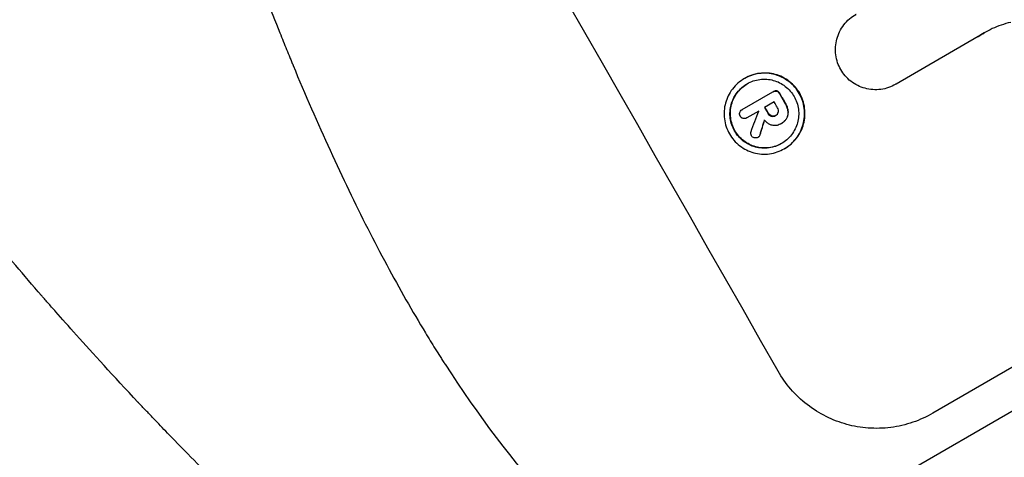
# Model space of a CAD drawing. Units: millimetres. Extents: x -4512 to 5028, y -4371 to 4912.
# Drawn here: x -2054 to -1947, y -1675 to -1627 of the extents above; entities that cross this region are included whole.
import ezdxf

# ---------------------------------------------------------------- set-up
doc = ezdxf.new("R2010")
doc.units = ezdxf.units.MM
doc.header["$LTSCALE"] = 20
doc.linetypes.add('HIDDEN', pattern=[9.525, 6.35, -3.175])
doc.layers.add('2d', color=230, linetype='Continuous')
doc.layers.add('ASTM-BufferZone', color=240, linetype='HIDDEN')

msp = doc.modelspace()

# ---------------------------------------------------------------- linework, layer by layer
at = {"layer": '2d'}
for p, q in [((-1984.02, -1691.24), (-1683.33, -1517.64)), ((-1950.12, -1628.93), (-1959.04, -1634.08)), ((-1975.46, -1633.46), (-1975.5, -1633.49)), ((-1975.73, -1636.85), (-1972.41, -1634.93)), ((-1972.33, -1634.89), (-1972.38, -1634.91)), ((-1971.96, -1634.83), (-1972, -1634.85)), ((-1959.03, -1634.08), (-1959.08, -1634.1)), ((-1971.64, -1635.09), (-1971.69, -1635.12)), ((-1975.7, -1636.83), (-1975.75, -1636.86)), ((-1973.94, -1637), (-1975.22, -1637.74)), ((-1972.25, -1636.02), (-1973.3, -1636.63)), ((-1971.04, -1636.14), (-1971.09, -1636.16)), ((-1970.74, -1636.97), (-1970.78, -1637)), ((-1975.2, -1637.73), (-1975.25, -1637.75)), ((-1972.91, -1637.21), (-1972.95, -1637.24)), ((-1972.54, -1637.53), (-1972.59, -1637.56)), ((-1972.06, -1637.46), (-1972.11, -1637.49)), ((-1970.89, -1637.78), (-1970.93, -1637.81)), ((-1971.57, -1638.41), (-1971.61, -1638.43)), ((-1971.48, -1638.36), (-1971.52, -1638.38)), ((-1901.54, -1638.89), (-1955.04, -1669.78)), ((-1973.97, -1639.83), (-1974.02, -1639.86)), ((-1973.78, -1639.57), (-1973.83, -1639.59)), ((-1971.11, -1641.07), (-1971.16, -1641.09))]:
    msp.add_line(p, q, dxfattribs=at)
for centre, major_axis, ratio, start_param, end_param in [((-2082.91, -1587.03), (-549, 950.9), 0.052336, 4.599906, 4.824872), ((-2069.84, -1579.48), (-549, 950.9), 0.052336, 4.622593, 4.623692), ((-1969.91, -1521.78), (601.9, 1613.79), 0.02123, 4.64746, 4.648849), ((-2072.34, -1580.93), (-548.51, 950.06), 0.052335, 4.623145, 4.623157), ((-2071.7, -1580.56), (-549, 950.9), 0.052336, 4.622593, 4.623236), ((-2070.66, -1579.95), (-548.5, 950.03), 0.052336, 4.622511, 4.623155), ((-1980.76, -1528.05), (468.41, 1537.86), 0.024414, 4.64725, 4.648273)]:
    msp.add_ellipse(centre, major_axis=major_axis, ratio=ratio, start_param=start_param, end_param=end_param, dxfattribs=at)
at = {"layer": '2d', "extrusion": (0, 0, -1)}
for centre, major_axis, ratio, start_param, end_param in [((-2069.84, -1579.48), (-548.5, 950.03), 0.052336, 1.659574, 1.660674), ((-2071.7, -1580.56), (-548.5, 950.03), 0.052336, 1.660031, 1.660674), ((-1980.76, -1528.05), (467.98, 1536.46), 0.024414, 1.634956, 1.636019)]:
    msp.add_ellipse(centre, major_axis=major_axis, ratio=ratio, start_param=start_param, end_param=end_param, dxfattribs=at)
at = {"layer": '2d'}
for points, knots in [([(-2123.72, -1449.28), (-2123.01, -1454.75), (-2121.73, -1460.33), (-2118.94, -1468.83), (-2117.86, -1471.69), (-2116.03, -1476.01), (-2115.06, -1478.18), (-2113.83, -1480.73), (-2113.2, -1482), (-2112.87, -1482.64), (-2112.71, -1482.96), (-2112.63, -1483.12), (-2112.59, -1483.2), (-2112.57, -1483.24), (-2112.56, -1483.26), (-2112.55, -1483.27), (-2112.55, -1483.28), (-2110.17, -1487.88), (-2107.34, -1492.7), (-2102.41, -1500.26), (-2100.65, -1502.84), (-2097.83, -1506.79), (-2096.38, -1508.78), (-2094.62, -1511.15), (-2093.72, -1512.34), (-2093.26, -1512.94), (-2093.03, -1513.24), (-2092.92, -1513.39), (-2092.86, -1513.46), (-2092.83, -1513.5), (-2092.82, -1513.52), (-2092.81, -1513.53), (-2092.8, -1513.53), (-2091.36, -1515.42), (-2089.71, -1517.52), (-2086.93, -1521.01), (-2085.95, -1522.22), (-2084.41, -1524.14), (-2083.62, -1525.11), (-2082.66, -1526.29), (-2082.17, -1526.89), (-2081.93, -1527.19), (-2081.8, -1527.34), (-2081.74, -1527.41), (-2081.71, -1527.45), (-2081.7, -1527.47), (-2081.69, -1527.48), (-2081.68, -1527.48), (-2081.68, -1527.48), (-2078.34, -1531.57), (-2075.75, -1534.75), (-2072.99, -1538.14), (-2072.25, -1539.04), (-2071.43, -1540.05), (-2071.21, -1540.33), (-2070.94, -1540.66), (-2070.82, -1540.81), (-2070.71, -1540.94), (-2070.67, -1541), (-2070.65, -1541.02), (-2070.64, -1541.03), (-2070.63, -1541.04), (-2070.63, -1541.04), (-2070.63, -1541.04), (-2070.63, -1541.04), (-2070.63, -1541.05), (-2070.63, -1541.04), (-2068.59, -1543.59), (-2066.7, -1546), (-2064.1, -1549.39), (-2063.28, -1550.49), (-2062.1, -1552.08), (-2061.52, -1552.86), (-2060.88, -1553.75), (-2060.56, -1554.18), (-2060.4, -1554.4), (-2060.32, -1554.51), (-2060.28, -1554.57), (-2060.27, -1554.59), (-2060.26, -1554.6), (-2060.25, -1554.61), (-2060.25, -1554.61), (-2058.48, -1557.07), (-2056.84, -1559.47), (-2054.56, -1562.97), (-2053.83, -1564.13), (-2052.43, -1566.4), (-2051.76, -1567.53), (-2049.84, -1570.85), (-2048.58, -1573.19), (-2046.7, -1576.9), (-2045.76, -1578.8), (-2044.68, -1581.1), (-2044.14, -1582.28), (-2043.87, -1582.87), (-2043.74, -1583.16), (-2043.67, -1583.31), (-2043.64, -1583.39), (-2043.62, -1583.42), (-2043.62, -1583.44), (-2043.61, -1583.45), (-2043.61, -1583.46), (-2042.63, -1585.64), (-2041.6, -1588.04), (-2039.98, -1591.95), (-2039.43, -1593.31), (-2038.58, -1595.43), (-2038.16, -1596.51), (-2037.65, -1597.8), (-2037.4, -1598.46), (-2037.27, -1598.79), (-2037.2, -1598.95), (-2037.17, -1599.03), (-2037.16, -1599.08), (-2037.15, -1599.1), (-2037.14, -1599.11), (-2037.14, -1599.11), (-2037.14, -1599.11), (-2037.14, -1599.12), (-2037.07, -1599.31), (-2036.51, -1600.76), (-2034.98, -1604.84), (-2034.34, -1606.51), (-2033.22, -1609.5), (-2032.81, -1610.57), (-2032.16, -1612.3), (-2031.82, -1613.2), (-2031.41, -1614.29), (-2031.2, -1614.85), (-2031.09, -1615.13), (-2031.04, -1615.28), (-2031.01, -1615.35), (-2031, -1615.38), (-2030.99, -1615.4), (-2030.99, -1615.41), (-2030.99, -1615.42), (-2029.73, -1618.75), (-2028.56, -1621.8), (-2026.93, -1625.95), (-2026.41, -1627.27), (-2025.66, -1629.14), (-2025.29, -1630.05), (-2024.88, -1631.06), (-2024.68, -1631.56), (-2024.57, -1631.8), (-2024.52, -1631.92), (-2024.5, -1631.98), (-2024.49, -1632.01), (-2024.48, -1632.03), (-2024.48, -1632.04), (-2024.48, -1632.04), (-2021.83, -1638.44), (-2019.13, -1644.33), (-2015, -1652.44), (-2013.62, -1655.02), (-2011.52, -1658.7), (-2010.46, -1660.5), (-2009.23, -1662.51), (-2008.6, -1663.5), (-2008.29, -1663.99), (-2008.14, -1664.23), (-2008.06, -1664.35), (-2008.02, -1664.41), (-2008, -1664.44), (-2007.99, -1664.46), (-2007.99, -1664.46), (-2007.98, -1664.47), (-2000.78, -1675.63), (-1992.79, -1684.55), (-1984.02, -1691.24)], [0, 0, 0, 0, 0.0625, 0.0625, 0.09375, 0.09375, 0.109375, 0.117187, 0.121094, 0.123047, 0.124023, 0.124512, 0.124756, 0.124878, 0.124939, 0.124939, 0.125, 0.125, 0.1875, 0.1875, 0.21875, 0.21875, 0.234375, 0.242187, 0.246094, 0.248047, 0.249023, 0.249512, 0.249756, 0.249878, 0.249939, 0.249939, 0.25, 0.25, 0.28125, 0.28125, 0.296875, 0.296875, 0.304687, 0.308594, 0.310547, 0.311523, 0.312012, 0.312256, 0.312378, 0.312439, 0.312469, 0.312469, 0.3125, 0.3125, 0.34375, 0.34375, 0.359375, 0.359375, 0.367187, 0.367187, 0.371094, 0.373047, 0.374023, 0.374512, 0.374756, 0.374878, 0.374939, 0.374969, 0.374985, 0.374985, 0.375, 0.375, 0.40625, 0.40625, 0.421875, 0.421875, 0.429687, 0.433594, 0.435547, 0.436523, 0.437012, 0.437256, 0.437378, 0.437439, 0.437439, 0.4375, 0.4375, 0.46875, 0.46875, 0.484375, 0.484375, 0.5, 0.5, 0.53125, 0.53125, 0.546875, 0.554687, 0.558594, 0.560547, 0.561523, 0.562012, 0.562256, 0.562378, 0.562439, 0.562439, 0.5625, 0.5625, 0.59375, 0.59375, 0.609375, 0.609375, 0.617187, 0.621094, 0.623047, 0.624023, 0.624512, 0.624756, 0.624878, 0.624939, 0.624969, 0.624985, 0.624985, 0.625, 0.625, 0.65625, 0.65625, 0.671875, 0.671875, 0.679687, 0.679687, 0.683594, 0.685547, 0.686523, 0.687012, 0.687256, 0.687378, 0.687439, 0.687469, 0.687469, 0.6875, 0.6875, 0.71875, 0.71875, 0.734375, 0.734375, 0.742187, 0.746094, 0.748047, 0.749023, 0.749512, 0.749756, 0.749878, 0.749939, 0.749939, 0.75, 0.75, 0.8125, 0.8125, 0.84375, 0.84375, 0.859375, 0.867187, 0.871094, 0.873047, 0.874023, 0.874512, 0.874756, 0.874878, 0.874939, 0.874939, 0.875, 0.875, 1, 1, 1, 1]), ([(-1995.09, -1710.5), (-1998.79, -1707.63), (-2002.66, -1704.54), (-2008.67, -1699.52), (-2010.7, -1697.79), (-2013.81, -1695.09), (-2014.85, -1694.17), (-2016.43, -1692.77), (-2017.22, -1692.07), (-2018.15, -1691.23), (-2018.61, -1690.81), (-2018.84, -1690.6), (-2018.96, -1690.5), (-2019.02, -1690.44), (-2019.04, -1690.42), (-2019.06, -1690.41), (-2019.07, -1690.4), (-2020.8, -1688.82), (-2022.61, -1687.16), (-2025.44, -1684.49), (-2026.41, -1683.58), (-2027.88, -1682.16), (-2028.62, -1681.44), (-2029.5, -1680.59), (-2029.94, -1680.16), (-2030.16, -1679.94), (-2030.27, -1679.83), (-2030.33, -1679.78), (-2030.36, -1679.75), (-2030.37, -1679.74), (-2030.38, -1679.73), (-2030.38, -1679.72), (-2031.78, -1678.35), (-2033.4, -1676.74), (-2036.13, -1673.97), (-2037.09, -1672.98), (-2038.61, -1671.41), (-2039.12, -1670.87), (-2039.92, -1670.04), (-2040.32, -1669.62), (-2040.8, -1669.11), (-2041.04, -1668.86), (-2041.16, -1668.73), (-2041.22, -1668.67), (-2041.25, -1668.64), (-2041.26, -1668.62), (-2041.27, -1668.61), (-2041.27, -1668.61), (-2044.01, -1665.7), (-2046.23, -1663.26), (-2048.84, -1660.35), (-2049.59, -1659.51), (-2050.54, -1658.43), (-2050.83, -1658.1), (-2051.22, -1657.66), (-2051.4, -1657.45), (-2051.59, -1657.22), (-2051.69, -1657.12), (-2051.73, -1657.06), (-2051.75, -1657.04), (-2051.77, -1657.03), (-2051.77, -1657.02), (-2051.77, -1657.02), (-2051.78, -1657.02), (-2051.78, -1657.02), (-2053.7, -1654.8), (-2055.51, -1652.68), (-2058.04, -1649.65), (-2058.85, -1648.66), (-2060.03, -1647.23), (-2060.6, -1646.52), (-2061.26, -1645.7), (-2061.58, -1645.3), (-2061.74, -1645.1), (-2061.82, -1645), (-2061.86, -1644.95), (-2061.88, -1644.93), (-2061.89, -1644.92), (-2061.9, -1644.91), (-2061.9, -1644.91), (-2065.61, -1640.3), (-2069.03, -1635.82), (-2075.39, -1627.17), (-2078.32, -1623), (-2081.03, -1619.01)], [0, 0, 0, 0, 0.125, 0.125, 0.1875, 0.1875, 0.21875, 0.21875, 0.234375, 0.242187, 0.246094, 0.248047, 0.249023, 0.249512, 0.249756, 0.249756, 0.25, 0.25, 0.3125, 0.3125, 0.34375, 0.34375, 0.359375, 0.367187, 0.371094, 0.373047, 0.374023, 0.374512, 0.374756, 0.374878, 0.374878, 0.375, 0.375, 0.4375, 0.4375, 0.46875, 0.46875, 0.484375, 0.484375, 0.492187, 0.496094, 0.498047, 0.499023, 0.499512, 0.499756, 0.499878, 0.499878, 0.5, 0.5, 0.5625, 0.5625, 0.59375, 0.59375, 0.609375, 0.609375, 0.617187, 0.621094, 0.623047, 0.624023, 0.624512, 0.624756, 0.624878, 0.624939, 0.624939, 0.625, 0.625, 0.6875, 0.6875, 0.71875, 0.71875, 0.734375, 0.742187, 0.746094, 0.748047, 0.749023, 0.749512, 0.749756, 0.749878, 0.749878, 0.75, 0.75, 0.875, 0.875, 1, 1, 1, 1]), ([(-1965.04, -1632.51), (-1965.17, -1632.28), (-1965.29, -1632.03), (-1965.47, -1631.49), (-1965.53, -1631.21), (-1965.61, -1630.62), (-1965.62, -1630.32), (-1965.58, -1629.74), (-1965.53, -1629.46), (-1965.38, -1628.93), (-1965.28, -1628.66), (-1965.03, -1628.14), (-1964.87, -1627.88), (-1964.51, -1627.42), (-1964.31, -1627.2), (-1963.87, -1626.82), (-1963.64, -1626.66), (-1963.4, -1626.52), (-1963.39, -1626.51), (-1963.38, -1626.51), (-1963.37, -1626.5)], [-6.6146, -6.6146, -6.6146, -6.6146, -5.81963, -5.81963, -4.986196, -4.986196, -4.152761, -4.152761, -3.319326, -3.319326, -2.489495, -2.489495, -1.659663, -1.659663, -0.829832, -0.829832, 0, 0, 0, 0.035856, 0.035856, 0.035856, 0.035856]), ([(-1946.59, -1627.39), (-1946.94, -1627.47), (-1947.29, -1627.57), (-1948.29, -1627.91), (-1948.91, -1628.2), (-1949.48, -1628.53), (-1949.71, -1628.66), (-1949.94, -1628.8), (-1950.16, -1628.96)], [-3.017498, -3.017498, -3.017498, -3.017498, -1.986848, -1.986848, 0, 0, 0, 0.791597, 0.791597, 0.791597, 0.791597]), ([(-1959.04, -1634.08), (-1959.05, -1634.09), (-1959.06, -1634.1), (-1959.32, -1634.24), (-1959.58, -1634.36), (-1960.12, -1634.55), (-1960.41, -1634.62), (-1960.99, -1634.69), (-1961.28, -1634.7), (-1961.86, -1634.66), (-1962.14, -1634.61), (-1962.67, -1634.47), (-1962.94, -1634.37), (-1963.46, -1634.11), (-1963.71, -1633.95), (-1964.17, -1633.6), (-1964.38, -1633.39), (-1964.75, -1632.96), (-1964.91, -1632.74), (-1965.04, -1632.51)], [13.24212, 13.24212, 13.24212, 13.24212, 13.285202, 13.285202, 14.114605, 14.114605, 14.944009, 14.944009, 15.773412, 15.773412, 16.602815, 16.602815, 17.434191, 17.434191, 18.265567, 18.265567, 19.096943, 19.096943, 19.891154, 19.891154, 19.891154, 19.891154]), ([(-1975.5, -1633.49), (-1975.27, -1633.35), (-1975.01, -1633.23), (-1974.46, -1633.04), (-1974.18, -1632.98), (-1973.6, -1632.9), (-1973.31, -1632.89), (-1972.74, -1632.93), (-1972.46, -1632.98), (-1971.93, -1633.13), (-1971.66, -1633.23), (-1971.14, -1633.48), (-1970.89, -1633.64), (-1970.43, -1633.99), (-1970.22, -1634.19), (-1969.84, -1634.63), (-1969.68, -1634.86), (-1969.41, -1635.34), (-1969.29, -1635.6), (-1969.1, -1636.15), (-1969.04, -1636.44), (-1968.96, -1637.02), (-1968.95, -1637.31), (-1969, -1637.89), (-1969.05, -1638.17), (-1969.19, -1638.7), (-1969.29, -1638.97), (-1969.54, -1639.49), (-1969.7, -1639.74), (-1970.05, -1640.2), (-1970.25, -1640.41), (-1970.69, -1640.79), (-1970.92, -1640.96), (-1971.4, -1641.23), (-1971.66, -1641.35), (-1972.2, -1641.54), (-1972.49, -1641.6), (-1973.06, -1641.68), (-1973.36, -1641.69), (-1973.93, -1641.65), (-1974.21, -1641.6), (-1974.74, -1641.45), (-1975.01, -1641.36), (-1975.52, -1641.1), (-1975.77, -1640.94), (-1976.23, -1640.59), (-1976.44, -1640.39), (-1976.82, -1639.95), (-1976.98, -1639.72), (-1977.25, -1639.24), (-1977.37, -1638.98), (-1977.56, -1638.43), (-1977.62, -1638.15), (-1977.7, -1637.57), (-1977.71, -1637.27), (-1977.67, -1636.7), (-1977.62, -1636.41), (-1977.47, -1635.88), (-1977.37, -1635.61), (-1977.12, -1635.1), (-1976.97, -1634.85), (-1976.61, -1634.38), (-1976.41, -1634.17), (-1975.97, -1633.79), (-1975.74, -1633.62), (-1975.5, -1633.49)], [0, 0, 0, 0, 0.824768, 0.824768, 1.649535, 1.649535, 2.474303, 2.474303, 3.299071, 3.299071, 4.127417, 4.127417, 4.955764, 4.955764, 5.78411, 5.78411, 6.612456, 6.612456, 7.441035, 7.441035, 8.269613, 8.269613, 9.098192, 9.098192, 9.92677, 9.92677, 10.751561, 10.751561, 11.576352, 11.576352, 12.401143, 12.401143, 13.225934, 13.225934, 14.051637, 14.051637, 14.877339, 14.877339, 15.703042, 15.703042, 16.528744, 16.528744, 17.356411, 17.356411, 18.184078, 18.184078, 19.011746, 19.011746, 19.839413, 19.839413, 20.666926, 20.666926, 21.494439, 21.494439, 22.321952, 22.321952, 23.149466, 23.149466, 23.975067, 23.975067, 24.800667, 24.800667, 25.626268, 25.626268, 26.451869, 26.451869, 26.451869, 26.451869]), ([(-1975.19, -1634.04), (-1975.39, -1634.16), (-1975.59, -1634.3), (-1975.96, -1634.63), (-1976.13, -1634.81), (-1976.43, -1635.2), (-1976.57, -1635.42), (-1976.78, -1635.86), (-1976.87, -1636.09), (-1976.99, -1636.54), (-1977.03, -1636.78), (-1977.07, -1637.28), (-1977.06, -1637.53), (-1977, -1638.02), (-1976.94, -1638.27), (-1976.78, -1638.73), (-1976.68, -1638.95), (-1976.45, -1639.36), (-1976.31, -1639.56), (-1975.99, -1639.93), (-1975.81, -1640.11), (-1975.41, -1640.41), (-1975.2, -1640.54), (-1974.76, -1640.76), (-1974.53, -1640.85), (-1974.08, -1640.97), (-1973.84, -1641.01), (-1973.35, -1641.05), (-1973.1, -1641.04), (-1972.61, -1640.97), (-1972.37, -1640.92), (-1971.9, -1640.76), (-1971.68, -1640.66), (-1971.27, -1640.42), (-1971.07, -1640.28), (-1970.7, -1639.96), (-1970.53, -1639.78), (-1970.23, -1639.38), (-1970.1, -1639.17), (-1969.88, -1638.73), (-1969.79, -1638.5), (-1969.67, -1638.04), (-1969.63, -1637.8), (-1969.59, -1637.31), (-1969.6, -1637.06), (-1969.66, -1636.56), (-1969.72, -1636.32), (-1969.88, -1635.85), (-1969.98, -1635.63), (-1970.21, -1635.22), (-1970.35, -1635.02), (-1970.67, -1634.65), (-1970.86, -1634.48), (-1971.25, -1634.17), (-1971.46, -1634.04), (-1971.9, -1633.82), (-1972.13, -1633.74), (-1972.58, -1633.61), (-1972.82, -1633.57), (-1973.31, -1633.54), (-1973.56, -1633.54), (-1974.05, -1633.61), (-1974.3, -1633.67), (-1974.76, -1633.82), (-1974.98, -1633.93), (-1975.19, -1634.04)], [0, 0, 0, 0, 0.704911, 0.704911, 1.409822, 1.409822, 2.114733, 2.114733, 2.819644, 2.819644, 3.526191, 3.526191, 4.232739, 4.232739, 4.939286, 4.939286, 5.645833, 5.645833, 6.352492, 6.352492, 7.059152, 7.059152, 7.765811, 7.765811, 8.47247, 8.47247, 9.177455, 9.177455, 9.88244, 9.88244, 10.587426, 10.587426, 11.292411, 11.292411, 11.996622, 11.996622, 12.700834, 12.700834, 13.405046, 13.405046, 14.109258, 14.109258, 14.81669, 14.81669, 15.524123, 15.524123, 16.231555, 16.231555, 16.938988, 16.938988, 17.646251, 17.646251, 18.353515, 18.353515, 19.060778, 19.060778, 19.768041, 19.768041, 20.472236, 20.472236, 21.176431, 21.176431, 21.880626, 21.880626, 22.58482, 22.58482, 22.58482, 22.58482]), ([(-1971.11, -1641.07), (-1970.88, -1640.93), (-1970.64, -1640.77), (-1970.21, -1640.39), (-1970.01, -1640.17), (-1969.65, -1639.71), (-1969.5, -1639.46), (-1969.24, -1638.94), (-1969.14, -1638.67), (-1969, -1638.14), (-1968.95, -1637.86), (-1968.91, -1637.28), (-1968.92, -1636.99), (-1968.99, -1636.41), (-1969.06, -1636.12), (-1969.24, -1635.58), (-1969.36, -1635.32), (-1969.63, -1634.84), (-1969.8, -1634.61), (-1970.17, -1634.17), (-1970.39, -1633.97), (-1970.85, -1633.61), (-1971.1, -1633.46), (-1971.61, -1633.2), (-1971.88, -1633.1), (-1972.41, -1632.96), (-1972.69, -1632.91), (-1973.26, -1632.87), (-1973.55, -1632.88), (-1974.13, -1632.95), (-1974.42, -1633.02), (-1974.96, -1633.2), (-1975.22, -1633.32), (-1975.46, -1633.46)], [13.225885, 13.225885, 13.225885, 13.225885, 14.051586, 14.051586, 14.877287, 14.877287, 15.702988, 15.702988, 16.52869, 16.52869, 17.356352, 17.356352, 18.184014, 18.184014, 19.011676, 19.011676, 19.839338, 19.839338, 20.666847, 20.666847, 21.494355, 21.494355, 22.321864, 22.321864, 23.149372, 23.149372, 23.974972, 23.974972, 24.800572, 24.800572, 25.626172, 25.626172, 26.451771, 26.451771, 26.451771, 26.451771]), ([(-1971.45, -1640.53), (-1971.65, -1640.64), (-1971.86, -1640.73), (-1972.32, -1640.89), (-1972.56, -1640.95), (-1973.06, -1641.01), (-1973.31, -1641.02), (-1973.8, -1640.98), (-1974.03, -1640.94), (-1974.49, -1640.82), (-1974.71, -1640.74), (-1975.15, -1640.52), (-1975.37, -1640.38), (-1975.76, -1640.08), (-1975.94, -1639.91), (-1976.26, -1639.54), (-1976.4, -1639.34), (-1976.64, -1638.93), (-1976.74, -1638.71), (-1976.89, -1638.24), (-1976.95, -1638), (-1977.01, -1637.5), (-1977.02, -1637.25), (-1976.99, -1636.76), (-1976.94, -1636.52), (-1976.82, -1636.06), (-1976.74, -1635.83), (-1976.52, -1635.39), (-1976.39, -1635.18), (-1976.08, -1634.78), (-1975.91, -1634.6), (-1975.55, -1634.28), (-1975.36, -1634.15), (-1975.16, -1634.03)], [11.318653, 11.318653, 11.318653, 11.318653, 11.997352, 11.997352, 12.702336, 12.702336, 13.40732, 13.40732, 14.112304, 14.112304, 14.818959, 14.818959, 15.525614, 15.525614, 16.232269, 16.232269, 16.938924, 16.938924, 17.645467, 17.645467, 18.35201, 18.35201, 19.058553, 19.058553, 19.765097, 19.765097, 20.470007, 20.470007, 21.174917, 21.174917, 21.879827, 21.879827, 22.558468, 22.558468, 22.558468, 22.558468]), ([(-1972.41, -1634.93), (-1972.4, -1634.92), (-1972.39, -1634.92), (-1972.38, -1634.91), (-1972.32, -1634.88), (-1972.25, -1634.85), (-1972.12, -1634.84), (-1972.06, -1634.84), (-1972, -1634.85)], [-0.0327976, -0.0327976, -0.0327976, -0.0327976, 0, 0, 0, 0.2012403, 0.2012403, 0.3763363, 0.3763363, 0.3763363, 0.3763363]), ([(-1971.96, -1634.83), (-1972.01, -1634.81), (-1972.08, -1634.81), (-1972.21, -1634.83), (-1972.28, -1634.85), (-1972.33, -1634.89)], [-0.3763437, -0.3763437, -0.3763437, -0.3763437, -0.2014471, -0.2014471, 0, 0, 0, 0]), ([(-1972, -1634.85), (-1971.94, -1634.87), (-1971.88, -1634.9), (-1971.78, -1634.98), (-1971.73, -1635.04), (-1971.7, -1635.1), (-1971.69, -1635.11), (-1971.69, -1635.12)], [0.4074324, 0.4074324, 0.4074324, 0.4074324, 0.5890929, 0.5890929, 0.786026, 0.786026, 0.8177958, 0.8177958, 0.8177958, 0.8177958]), ([(-1971.64, -1635.09), (-1971.65, -1635.08), (-1971.65, -1635.07), (-1971.69, -1635.01), (-1971.73, -1634.95), (-1971.84, -1634.87), (-1971.9, -1634.84), (-1971.96, -1634.83)], [2.3263285, 2.3263285, 2.3263285, 2.3263285, 2.3580981, 2.3580981, 2.5550298, 2.5550298, 2.7366896, 2.7366896, 2.7366896, 2.7366896]), ([(-1976, -1637.16), (-1975.98, -1637.1), (-1975.95, -1637.05), (-1975.87, -1636.94), (-1975.81, -1636.89), (-1975.75, -1636.86), (-1975.74, -1636.85), (-1975.74, -1636.85), (-1975.73, -1636.85)], [-0.3804717, -0.3804717, -0.3804717, -0.3804717, -0.2112577, -0.2112577, 0, 0, 0, 0.0185672, 0.0185672, 0.0185672, 0.0185672]), ([(-1971.81, -1637.11), (-1971.8, -1637.05), (-1971.8, -1636.98), (-1971.82, -1636.82), (-1971.85, -1636.74), (-1971.89, -1636.66), (-1971.9, -1636.65), (-1971.91, -1636.64)], [2.4993947, 2.4993947, 2.4993947, 2.4993947, 2.6944113, 2.6944113, 2.9396749, 2.9396749, 2.977076, 2.977076, 2.977076, 2.977076]), ([(-1971.09, -1636.16), (-1971.08, -1636.18), (-1971.07, -1636.2), (-1970.99, -1636.34), (-1970.92, -1636.48), (-1970.84, -1636.74), (-1970.8, -1636.87), (-1970.78, -1637)], [3.4051931, 3.4051931, 3.4051931, 3.4051931, 3.4678462, 3.4678462, 3.9023464, 3.9023464, 4.2674424, 4.2674424, 4.2674424, 4.2674424]), ([(-1970.74, -1636.97), (-1970.76, -1636.84), (-1970.79, -1636.72), (-1970.88, -1636.45), (-1970.94, -1636.32), (-1971.02, -1636.17), (-1971.03, -1636.16), (-1971.04, -1636.14)], [9.6045258, 9.6045258, 9.6045258, 9.6045258, 9.9700359, 9.9700359, 10.4040634, 10.4040634, 10.4667154, 10.4667154, 10.4667154, 10.4667154]), ([(-1970.78, -1637), (-1970.78, -1637.01), (-1970.78, -1637.02), (-1970.76, -1637.2), (-1970.77, -1637.37), (-1970.84, -1637.61), (-1970.88, -1637.71), (-1970.93, -1637.81)], [2.2981813, 2.2981813, 2.2981813, 2.2981813, 2.333246, 2.333246, 2.8007594, 2.8007594, 3.1059841, 3.1059841, 3.1059841, 3.1059841]), ([(-1970.89, -1637.78), (-1970.83, -1637.69), (-1970.79, -1637.59), (-1970.73, -1637.34), (-1970.71, -1637.17), (-1970.73, -1636.99), (-1970.74, -1636.98), (-1970.74, -1636.97)], [4.3570957, 4.3570957, 4.3570957, 4.3570957, 4.6623212, 4.6623212, 5.1298309, 5.1298309, 5.1648949, 5.1648949, 5.1648949, 5.1648949]), ([(-1975.94, -1637.56), (-1975.94, -1637.55), (-1975.94, -1637.55), (-1975.98, -1637.49), (-1976, -1637.42), (-1976.02, -1637.29), (-1976.01, -1637.22), (-1976, -1637.16), (-1976, -1637.16), (-1976, -1637.16)], [2.2534449, 2.2534449, 2.2534449, 2.2534449, 2.2731342, 2.2731342, 2.4629712, 2.4629712, 2.6528081, 2.6528081, 2.6568152, 2.6568152, 2.6568152, 2.6568152]), ([(-1975.72, -1637.77), (-1975.75, -1637.76), (-1975.77, -1637.74), (-1975.85, -1637.68), (-1975.9, -1637.63), (-1975.93, -1637.56), (-1975.94, -1637.56), (-1975.94, -1637.56)], [2.175943, 2.175943, 2.175943, 2.175943, 2.25539, 2.25539, 2.460684, 2.460684, 2.4704139, 2.4704139, 2.4704139, 2.4704139]), ([(-1975.22, -1637.74), (-1975.23, -1637.74), (-1975.24, -1637.75), (-1975.3, -1637.79), (-1975.37, -1637.81), (-1975.51, -1637.83), (-1975.58, -1637.82), (-1975.67, -1637.8), (-1975.7, -1637.79), (-1975.72, -1637.77)], [1.5278396, 1.5278396, 1.5278396, 1.5278396, 1.5582399, 1.5582399, 1.7525957, 1.7525957, 1.9469515, 1.9469515, 2.0370276, 2.0370276, 2.0370276, 2.0370276]), ([(-1972.59, -1638.52), (-1972.64, -1638.5), (-1972.68, -1638.48), (-1972.83, -1638.41), (-1972.92, -1638.35), (-1973.1, -1638.21), (-1973.19, -1638.13), (-1973.28, -1638.02), (-1973.31, -1637.99), (-1973.33, -1637.96)], [6.6549043, 6.6549043, 6.6549043, 6.6549043, 6.7963352, 6.7963352, 7.120817, 7.120817, 7.4452989, 7.4452989, 7.5443115, 7.5443115, 7.5443115, 7.5443115]), ([(-1972.95, -1637.24), (-1972.95, -1637.25), (-1972.94, -1637.25), (-1972.9, -1637.33), (-1972.84, -1637.4), (-1972.71, -1637.5), (-1972.65, -1637.53), (-1972.59, -1637.56)], [0.9746831, 0.9746831, 0.9746831, 0.9746831, 1.0005972, 1.0005972, 1.2510473, 1.2510473, 1.4527149, 1.4527149, 1.4527149, 1.4527149]), ([(-1972.54, -1637.53), (-1972.61, -1637.51), (-1972.67, -1637.47), (-1972.79, -1637.38), (-1972.85, -1637.31), (-1972.9, -1637.23), (-1972.9, -1637.22), (-1972.91, -1637.21)], [2.5496994, 2.5496994, 2.5496994, 2.5496994, 2.7511125, 2.7511125, 3.0018273, 3.0018273, 3.0277416, 3.0277416, 3.0277416, 3.0277416]), ([(-1972.59, -1637.56), (-1972.58, -1637.56), (-1972.58, -1637.56), (-1972.51, -1637.58), (-1972.43, -1637.59), (-1972.27, -1637.56), (-1972.19, -1637.54), (-1972.12, -1637.5), (-1972.12, -1637.49), (-1972.11, -1637.49)], [1.3433888, 1.3433888, 1.3433888, 1.3433888, 1.3492875, 1.3492875, 1.5738185, 1.5738185, 1.7983494, 1.7983494, 1.8217353, 1.8217353, 1.8217353, 1.8217353]), ([(-1972.1, -1637.49), (-1972.16, -1637.52), (-1972.23, -1637.54), (-1972.38, -1637.56), (-1972.46, -1637.55), (-1972.54, -1637.53), (-1972.54, -1637.53), (-1972.54, -1637.53)], [1.8217286, 1.8217286, 1.8217286, 1.8217286, 2.0226342, 2.0226342, 2.2469257, 2.2469257, 2.253299, 2.253299, 2.253299, 2.253299]), ([(-1972.11, -1637.49), (-1972.1, -1637.48), (-1972.09, -1637.48), (-1972.02, -1637.44), (-1971.96, -1637.39), (-1971.87, -1637.27), (-1971.83, -1637.2), (-1971.81, -1637.12), (-1971.81, -1637.12), (-1971.81, -1637.11)], [1.6536526, 1.6536526, 1.6536526, 1.6536526, 1.6903308, 1.6903308, 1.901375, 1.901375, 2.1124191, 2.1124191, 2.1327462, 2.1327462, 2.1327462, 2.1327462]), ([(-1970.93, -1637.81), (-1970.96, -1637.86), (-1970.99, -1637.9), (-1971.1, -1638.04), (-1971.18, -1638.12), (-1971.34, -1638.27), (-1971.43, -1638.33), (-1971.54, -1638.39), (-1971.56, -1638.4), (-1971.58, -1638.41)], [4.2823363, 4.2823363, 4.2823363, 4.2823363, 4.4464333, 4.4464333, 4.7632266, 4.7632266, 5.0800198, 5.0800198, 5.1456637, 5.1456637, 5.1456637, 5.1456637]), ([(-1971.48, -1638.36), (-1971.39, -1638.3), (-1971.3, -1638.24), (-1971.13, -1638.09), (-1971.05, -1638.01), (-1970.95, -1637.88), (-1970.92, -1637.83), (-1970.89, -1637.78)], [5.0800012, 5.0800012, 5.0800012, 5.0800012, 5.3967945, 5.3967945, 5.7135879, 5.7135879, 5.877684, 5.877684, 5.877684, 5.877684]), ([(-1971.58, -1638.41), (-1971.59, -1638.42), (-1971.6, -1638.43), (-1971.73, -1638.5), (-1971.89, -1638.56), (-1972.19, -1638.6), (-1972.35, -1638.58), (-1972.53, -1638.54), (-1972.56, -1638.53), (-1972.59, -1638.52)], [3.512239, 3.512239, 3.512239, 3.512239, 3.543103, 3.543103, 3.984992, 3.984992, 4.426881, 4.426881, 4.527264, 4.527264, 4.527264, 4.527264]), ([(-1974.73, -1639.68), (-1974.73, -1639.68), (-1974.73, -1639.68), (-1974.76, -1639.62), (-1974.78, -1639.55), (-1974.8, -1639.41), (-1974.8, -1639.34), (-1974.78, -1639.27), (-1974.77, -1639.26), (-1974.77, -1639.25)], [2.3864588, 2.3864588, 2.3864588, 2.3864588, 2.3877472, 2.3877472, 2.5869631, 2.5869631, 2.7861791, 2.7861791, 2.8180413, 2.8180413, 2.8180413, 2.8180413]), ([(-1974.41, -1639.92), (-1974.42, -1639.91), (-1974.42, -1639.91), (-1974.49, -1639.9), (-1974.55, -1639.87), (-1974.65, -1639.78), (-1974.7, -1639.73), (-1974.73, -1639.68)], [1.8814033, 1.8814033, 1.8814033, 1.8814033, 1.895202, 1.895202, 2.0852463, 2.0852463, 2.274063, 2.274063, 2.274063, 2.274063]), ([(-1974.02, -1639.86), (-1974.08, -1639.89), (-1974.14, -1639.92), (-1974.28, -1639.93), (-1974.35, -1639.93), (-1974.41, -1639.92)], [1.6385812, 1.6385812, 1.6385812, 1.6385812, 1.8385702, 1.8385702, 2.029363, 2.029363, 2.029363, 2.029363]), ([(-1973.83, -1639.59), (-1973.83, -1639.6), (-1973.83, -1639.6), (-1973.84, -1639.66), (-1973.87, -1639.71), (-1973.94, -1639.8), (-1973.98, -1639.83), (-1974.02, -1639.86)], [0.9835961, 0.9835961, 0.9835961, 0.9835961, 0.9958634, 0.9958634, 1.1613337, 1.1613337, 1.3092377, 1.3092377, 1.3092377, 1.3092377]), ([(-1973.97, -1639.83), (-1973.93, -1639.81), (-1973.89, -1639.77), (-1973.82, -1639.68), (-1973.8, -1639.63), (-1973.78, -1639.57), (-1973.78, -1639.57), (-1973.78, -1639.57)], [1.3443655, 1.3443655, 1.3443655, 1.3443655, 1.49245, 1.49245, 1.6581011, 1.6581011, 1.670011, 1.670011, 1.670011, 1.670011]), ([(-1952.41, -1707.88), (-1950.85, -1708.06), (-1948.03, -1707.97), (-1943.88, -1707.27), (-1941.59, -1706.77), (-1940.4, -1706.48), (-1939.79, -1706.33), (-1939.48, -1706.25), (-1939.32, -1706.21), (-1939.24, -1706.19), (-1939.21, -1706.18), (-1939.19, -1706.17), (-1939.18, -1706.17), (-1936.06, -1705.36), (-1930.9, -1703.76), (-1924.01, -1701.23), (-1920.35, -1699.8), (-1918.47, -1699.04), (-1917.51, -1698.65), (-1917.03, -1698.46), (-1916.79, -1698.36), (-1916.67, -1698.31), (-1916.62, -1698.29), (-1916.59, -1698.27), (-1916.57, -1698.27), (-1911.88, -1696.34), (-1904.52, -1693.11), (-1895.29, -1688.75), (-1890.52, -1686.41), (-1888.1, -1685.21), (-1886.87, -1684.6), (-1886.26, -1684.29), (-1885.95, -1684.14), (-1885.82, -1684.07), (-1885.73, -1684.03), (-1885.69, -1684.01), (-1882.76, -1682.53), (-1878.38, -1680.29), (-1873.18, -1677.55), (-1870.56, -1676.15), (-1869.25, -1675.44), (-1868.59, -1675.09), (-1868.3, -1674.93), (-1868.12, -1674.83), (-1868.02, -1674.78), (-1861.82, -1671.43), (-1855.71, -1668.01), (-1849.58, -1664.48)], [0, 0, 0, 0, 0.125, 0.1875, 0.21875, 0.234375, 0.242187, 0.246094, 0.248047, 0.249023, 0.249512, 0.249512, 0.25, 0.25, 0.375, 0.4375, 0.46875, 0.484375, 0.492187, 0.496094, 0.498047, 0.499023, 0.499512, 0.499512, 0.5, 0.5, 0.625, 0.6875, 0.71875, 0.734375, 0.742188, 0.746094, 0.748047, 0.749023, 0.749023, 0.75, 0.75, 0.8125, 0.84375, 0.859375, 0.867188, 0.871094, 0.873047, 0.873047, 0.875, 0.875, 1, 1, 1, 1]), ([(-1955.04, -1669.78), (-1955.72, -1670.17), (-1956.45, -1670.51), (-1957.98, -1671.03), (-1958.79, -1671.22), (-1960.42, -1671.43), (-1961.24, -1671.45), (-1962.85, -1671.34), (-1963.64, -1671.2), (-1965.13, -1670.79), (-1965.89, -1670.51), (-1967.34, -1669.79), (-1968.04, -1669.35), (-1969.34, -1668.35), (-1969.93, -1667.78), (-1970.99, -1666.55), (-1971.45, -1665.89), (-1971.84, -1665.21)], [37.34434, 37.34434, 37.34434, 37.34434, 39.674569, 39.674569, 42.004798, 42.004798, 44.335028, 44.335028, 46.665257, 46.665257, 49.004353, 49.004353, 51.343448, 51.343448, 53.682544, 53.682544, 56.02164, 56.02164, 56.02164, 56.02164])]:
    msp.add_open_spline(points, degree=3, knots=knots, dxfattribs=at)
for points in [[(-1950.12, -1628.93), (-1949.9, -1628.78), (-1949.68, -1628.65), (-1949.46, -1628.52)], [(-1959.03, -1634.08), (-1959.02, -1634.07), (-1959.01, -1634.06), (-1958.99, -1634.06)], [(-1975.69, -1636.82), (-1975.69, -1636.82), (-1975.7, -1636.83), (-1975.7, -1636.83)], [(-1975.2, -1637.73), (-1975.19, -1637.72), (-1975.19, -1637.72), (-1975.18, -1637.71)], [(-1972.05, -1637.46), (-1972.06, -1637.46), (-1972.06, -1637.46), (-1972.06, -1637.46)]]:
    msp.add_open_spline(points, degree=3, dxfattribs=at)
at = {"layer": 'ASTM-BufferZone', "flags": 128}
msp.add_lwpolyline([(-268.5, 3816.04, 0.00009), (-268.91, 3816.28, 0.133203), (-931.95, 3991.55), (-2005.5, 3991.55, 0.159546), (-2780.29, 3737.86, 0.180695), (-3305.56, 2953.21, 0.173859), (-3583.36, 2280.73, 0.067821), (-3581.83, 1989.09, 0.172977), (-3305.28, 1327.96, 0.126482), (-2993.08, 733.49, -0.376513), (-2974.87, -479.9, 0.190657), (-3190.84, -1113.77, 0.218372), (-2018.97, -3143.5, 0.328654), (-941.44, -3075.46), (-207.23, -2459.38), (1206.23, -3275.44, 0.672301), (3121.85, -1786.78, 1.050519), (2350.03, 713.63), (1148.03, 2795.55, 0.131652), (668.54, 3275.04), (-268.5, 3816.04)], format="xyb", dxfattribs=at)

doc.saveas('drawing.dxf')
